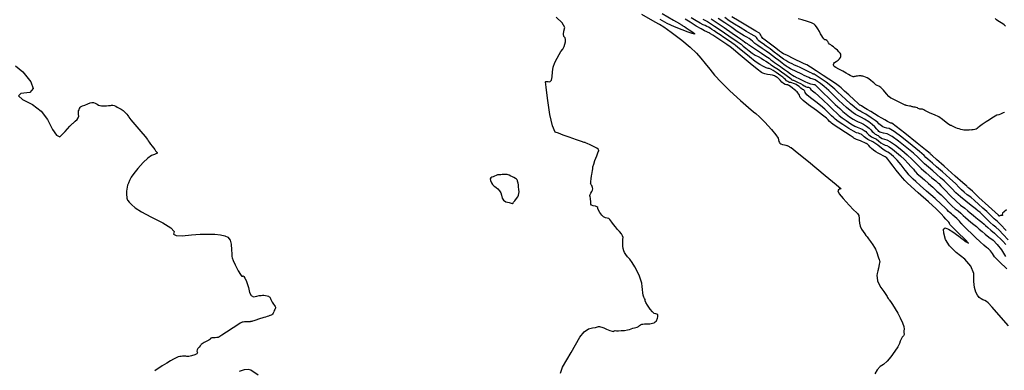
# Model space of a CAD drawing. Extents: x 364728 to 367928, y 1024455 to 1027455.
# Drawn here: x 366074 to 366825, y 1025532 to 1025800 of the extents above; entities that cross this region are included whole.
import ezdxf

# ---------------------------------------------------------------- set-up
doc = ezdxf.new("R2010")
doc.units = 0
doc.header["$LTSCALE"] = 25
doc.header["$MEASUREMENT"] = 0
doc.layers.add('INDEX', color=1, linetype='CONTINUOUS')
doc.layers.add('INTER', color=33, linetype='CONTINUOUS')

msp = doc.modelspace()

# ---------------------------------------------------------------- linework, layer by layer
at = {"layer": 'INDEX', "color": 1, "linetype": 'CONTINUOUS'}
for points, elevation in [([(366486.3, 1025530.3), (366487.94, 1025534.77), (366491.21, 1025540.34), (366494.5, 1025546.03), (366497.83, 1025551.83), (366501.19, 1025557.73), (366504.48, 1025561.85), (366507.7, 1025564.17), (366510.85, 1025564.71), (366513.17, 1025565.15), (366514.66, 1025565.49), (366515.32, 1025565.74), (366516.08, 1025565.79), (366516.93, 1025565.65), (366517.87, 1025565.33), (366519.37, 1025564.74), (366521.43, 1025563.9), (366524.04, 1025562.8), (366525.84, 1025562.19), (366526.84, 1025562.06), (366527.02, 1025562.43), (366527.46, 1025562.64), (366528.14, 1025562.69), (366529.07, 1025562.58), (366530.57, 1025562.59), (366532.64, 1025562.69), (366535.28, 1025562.91), (366537.45, 1025563.23), (366539.14, 1025563.66), (366540.36, 1025564.19), (366541.55, 1025564.59), (366542.72, 1025564.85), (366543.86, 1025564.98), (366544.89, 1025565.32), (366545.82, 1025565.87), (366546.64, 1025566.62), (366547.47, 1025567.18), (366548.31, 1025567.53), (366549.15, 1025567.68), (366550.49, 1025567.8), (366552.32, 1025567.9), (366554.63, 1025567.98), (366556.47, 1025568.27), (366557.82, 1025568.77), (366558.69, 1025569.5), (366559.28, 1025569.99), (366559.58, 1025570.27), (366559.6, 1025570.33), (366559.65, 1025570.45), (366559.74, 1025570.64), (366559.87, 1025570.9), (366560.05, 1025571.4), (366560.28, 1025572.15), (366560.57, 1025573.15), (366560.7, 1025573.95), (366560.68, 1025574.55), (366560.51, 1025574.95), (366559.99, 1025575.3), (366559.13, 1025575.61), (366557.91, 1025575.87), (366556.46, 1025577.03), (366554.76, 1025579.09), (366552.83, 1025582.04), (366551.57, 1025584.15), (366550.99, 1025585.41), (366551.08, 1025585.82), (366550.93, 1025586.43), (366550.53, 1025587.23), (366549.88, 1025588.23), (366549.41, 1025589.68), (366549.13, 1025591.59), (366549.04, 1025593.95), (366548.78, 1025596.35), (366548.35, 1025598.77), (366547.74, 1025601.22), (366546.64, 1025604.15), (366545.05, 1025607.55), (366542.97, 1025611.42), (366541.02, 1025614.61), (366539.19, 1025617.12), (366537.48, 1025618.95), (366536.14, 1025620.63), (366535.17, 1025622.18), (366534.57, 1025623.59), (366534.16, 1025625.22), (366533.93, 1025627.06), (366533.88, 1025629.11), (366533.88, 1025630.91), (366533.95, 1025632.45), (366534.07, 1025633.72), (366533.68, 1025635.11), (366532.79, 1025636.61), (366531.4, 1025638.21), (366529.95, 1025639.93), (366528.44, 1025641.75), (366526.88, 1025643.69), (366525.62, 1025645.29), (366524.67, 1025646.55), (366524.03, 1025647.47), (366523.16, 1025648.12), (366522.05, 1025648.5), (366520.7, 1025648.6), (366519.31, 1025649.37), (366517.87, 1025650.79), (366516.38, 1025652.87), (366515.37, 1025654.53), (366514.82, 1025655.77), (366514.75, 1025656.6), (366514.14, 1025657.22), (366512.98, 1025657.63), (366511.29, 1025657.85), (366510.16, 1025658.38), (366509.59, 1025659.22), (366509.59, 1025660.37), (366509.52, 1025661.53), (366509.37, 1025662.69), (366509.16, 1025663.84), (366508.98, 1025664.75), (366508.85, 1025665.41), (366508.76, 1025665.81), (366508.99, 1025666.51), (366509.54, 1025667.48), (366510.41, 1025668.74), (366510.92, 1025669.9), (366511.08, 1025670.95), (366510.9, 1025671.9), (366510.63, 1025672.72), (366510.3, 1025673.39), (366509.89, 1025673.94), (366509.59, 1025674.35), (366509.42, 1025674.65), (366509.37, 1025674.82), (366509.41, 1025675.49), (366509.54, 1025676.66), (366509.76, 1025678.32), (366509.9, 1025679.43), (366509.97, 1025679.98), (366509.96, 1025679.99), (366509.96, 1025680.02), (366509.97, 1025680.07), (366509.99, 1025680.13), (366510.08, 1025680.68), (366510.24, 1025681.72), (366510.48, 1025683.24), (366510.71, 1025684.73), (366510.93, 1025686.21), (366511.14, 1025687.66), (366511.72, 1025689.76), (366512.67, 1025692.52), (366513.99, 1025695.94), (366514.93, 1025698.27), (366515.49, 1025699.52), (366515.66, 1025699.68), (366515.73, 1025699.84), (366515.72, 1025700.01), (366515.62, 1025700.17), (366515.49, 1025700.4), (366515.34, 1025700.69), (366515.17, 1025701.04), (366514.06, 1025701.79), (366512, 1025702.93), (366509, 1025704.46), (366506.85, 1025705.5), (366505.54, 1025706.03), (366505.09, 1025706.06), (366504.74, 1025706.09), (366504.5, 1025706.12), (366504.36, 1025706.14), (366502.39, 1025706.83), (366498.57, 1025708.19), (366492.9, 1025710.21), (366488.33, 1025711.87), (366484.84, 1025713.17), (366482.45, 1025714.09), (366480.26, 1025718.87), (366478.28, 1025727.49), (366476.5, 1025739.96), (366475.4, 1025748.32), (366474.96, 1025752.55), (366475.18, 1025752.67), (366475.83, 1025752.7), (366476.89, 1025752.64), (366478.36, 1025752.5), (366479.41, 1025753.67), (366480.03, 1025756.17), (366480.23, 1025759.98), (366480.92, 1025763.62), (366482.11, 1025767.09), (366483.79, 1025770.39), (366485.35, 1025773.21), (366486.77, 1025775.55), (366488.07, 1025777.4), (366489.08, 1025779.27), (366489.81, 1025781.14), (366490.27, 1025783.02), (366490.29, 1025784.64), (366489.88, 1025786), (366489.03, 1025787.1), (366488.7, 1025788.78), (366488.89, 1025791.05), (366489.6, 1025793.91), (366487.7, 1025797.47), (366483.2, 1025801.73)], 2200), ([(366601.31, 1025800.44), (366605.78, 1025797.54), (366611.09, 1025793.93), (366617.25, 1025789.63), (366621.46, 1025786.69), (366623.72, 1025785.11), (366624.04, 1025784.9), (366624.64, 1025784.47), (366625.52, 1025783.85), (366626.67, 1025783.01), (366627.73, 1025782.26), (366628.69, 1025781.6), (366629.56, 1025781.03), (366630.15, 1025780.62), (366630.45, 1025780.4), (366630.47, 1025780.34), (366632, 1025779.32), (366635.04, 1025777.33), (366639.58, 1025774.37), (366643.07, 1025772.05), (366645.5, 1025770.36), (366646.88, 1025769.31), (366648.27, 1025768.24), (366649.69, 1025767.17), (366651.12, 1025766.08), (366652.58, 1025765.04), (366654.06, 1025764.03), (366655.57, 1025763.05), (366657.35, 1025761.83), (366659.41, 1025760.35), (366661.73, 1025758.62), (366663.44, 1025757.4), (366664.55, 1025756.68), (366665.05, 1025756.46), (366665.52, 1025756.25), (366665.98, 1025756.03), (366666.41, 1025755.82), (366667.67, 1025755.19), (366669.75, 1025754.13), (366672.67, 1025752.65), (366675.1, 1025751.59), (366677.06, 1025750.95), (366678.53, 1025750.72), (366679.6, 1025750.51), (366680.27, 1025750.31), (366680.54, 1025750.13), (366682.51, 1025748.25), (366686.18, 1025744.68), (366691.55, 1025739.42), (366695.93, 1025735.19), (366699.32, 1025731.98), (366701.72, 1025729.8), (366704.25, 1025727.74), (366706.9, 1025725.8), (366709.67, 1025723.99), (366711.8, 1025722.71), (366713.29, 1025721.96), (366714.15, 1025721.74), (366715.51, 1025721.1), (366717.38, 1025720.05), (366719.76, 1025718.59), (366721.68, 1025717.2), (366723.15, 1025715.89), (366724.17, 1025714.64), (366725.06, 1025713.67), (366725.82, 1025712.96), (366726.46, 1025712.53), (366727.02, 1025712.19), (366727.51, 1025711.95), (366727.92, 1025711.82), (366728.55, 1025711.44), (366729.39, 1025710.82), (366730.43, 1025709.95), (366731.77, 1025709.24), (366733.4, 1025708.68), (366735.32, 1025708.26), (366738.17, 1025706.72), (366741.96, 1025704.07), (366746.67, 1025700.31), (366750.9, 1025696.68), (366754.63, 1025693.19), (366757.88, 1025689.84), (366761.46, 1025686.42), (366765.37, 1025682.91), (366769.63, 1025679.33), (366772.56, 1025676.86), (366774.17, 1025675.49), (366774.45, 1025675.25), (366774.67, 1025675.05), (366774.84, 1025674.9), (366774.95, 1025674.8), (366776.49, 1025673.2), (366779.46, 1025670.1), (366783.85, 1025665.49), (366787.85, 1025661.6), (366791.45, 1025658.44), (366794.66, 1025656.01), (366797.12, 1025654.07), (366798.83, 1025652.64), (366799.8, 1025651.7), (366801.28, 1025650.44), (366803.28, 1025648.86), (366805.8, 1025646.95), (366807.85, 1025645.31), (366809.45, 1025643.95), (366810.57, 1025642.85), (366812.26, 1025641.33), (366814.5, 1025639.41), (366817.3, 1025637.07), (366819.77, 1025634.86), (366821.92, 1025632.8), (366823.74, 1025630.88), (366825.98, 1025628.4)], 2210), ([(366825.88, 1025794.87), (366824.84, 1025795.88), (366823.72, 1025796.77), (366822.53, 1025797.52), (366821.27, 1025798.14), (366820.05, 1025798.88), (366818.9, 1025799.74), (366817.8, 1025800.72)], 2220)]:
    msp.add_lwpolyline(points, dxfattribs=dict(at, elevation=elevation))
at = {"layer": 'INDEX', "color": 1, "linetype": 'CONTINUOUS', "elevation": 2200}
msp.add_lwpolyline([(366450.24, 1025660), (366450.23, 1025660.05), (366450.66, 1025660.61), (366451.52, 1025661.72), (366452.81, 1025663.36), (366453.77, 1025664.82), (366454.39, 1025666.11), (366454.68, 1025667.23), (366454.79, 1025668.62), (366454.72, 1025670.3), (366454.47, 1025672.26), (366454.24, 1025673.86), (366454.03, 1025675.09), (366453.84, 1025675.96), (366453.67, 1025676.69), (366453.5, 1025677.29), (366453.35, 1025677.74), (366452.86, 1025678.25), (366452.02, 1025678.8), (366450.84, 1025679.4), (366449.67, 1025680), (366448.51, 1025680.59), (366447.35, 1025681.18), (366446.44, 1025681.59), (366445.79, 1025681.82), (366445.39, 1025681.87), (366444.63, 1025681.86), (366443.51, 1025681.8), (366442.01, 1025681.68), (366440.78, 1025681.6), (366439.81, 1025681.57), (366439.1, 1025681.59), (366438.26, 1025681.42), (366437.26, 1025681.07), (366436.13, 1025680.53), (366435.07, 1025680.06), (366434.07, 1025679.63), (366433.14, 1025679.27), (366432.78, 1025678.44), (366433.01, 1025677.15), (366433.81, 1025675.4), (366434.63, 1025674.07), (366435.47, 1025673.16), (366436.31, 1025672.66), (366437.32, 1025671.87), (366438.49, 1025670.8), (366439.81, 1025669.43), (366440.82, 1025667.81), (366441.5, 1025665.92), (366441.85, 1025663.77), (366442.92, 1025662.14), (366444.69, 1025661.02), (366447.18, 1025660.43), (366448.87, 1025660.01), (366449.77, 1025659.77), (366449.89, 1025659.72), (366449.99, 1025659.71), (366450.24, 1025660)], close=True, dxfattribs=at)
at = {"layer": 'INTER', "color": 33, "linetype": 'CONTINUOUS'}
for points in [[(366563.86, 1025804.42), (366572.52, 1025799.44), (366577.04, 1025796.88), (366577.45, 1025796.73), (366577.86, 1025796.53), (366578.28, 1025796.28), (366578.71, 1025795.98), (366579.04, 1025795.74), (366579.28, 1025795.57), (366579.43, 1025795.45), (366579.76, 1025795.24), (366580.27, 1025794.93), (366580.96, 1025794.53), (366582.36, 1025793.62), (366584.48, 1025792.2), (366587.31, 1025790.29), (366588.64, 1025789.17), (366588.47, 1025788.86), (366586.79, 1025789.34), (366583.72, 1025790.42), (366579.25, 1025792.09), (366573.38, 1025794.37), (366567.77, 1025796.98), (366562.41, 1025799.94)], [(366548.06, 1025804.02), (366556.57, 1025799.24), (366561.19, 1025796.72), (366561.94, 1025796.45), (366565.12, 1025794.29), (366570.76, 1025790.22), (366578.83, 1025784.25), (366585.29, 1025778.97), (366590.15, 1025774.39), (366593.4, 1025770.51), (366596.75, 1025766.42), (366600.19, 1025762.12), (366603.73, 1025757.61), (366608.83, 1025752.11), (366615.48, 1025745.63), (366623.69, 1025738.17), (366629.74, 1025732.81), (366633.64, 1025729.53), (366635.39, 1025728.35), (366638.23, 1025725.73), (366642.17, 1025721.67), (366647.21, 1025716.18), (366650.63, 1025712.08), (366652.46, 1025709.38), (366652.67, 1025708.08), (366652.96, 1025707.03), (366653.32, 1025706.21), (366653.76, 1025705.64), (366654.54, 1025705.15), (366655.66, 1025704.72), (366657.14, 1025704.37), (366658.23, 1025704.11), (366658.96, 1025703.92), (366659.3, 1025703.82), (366659.73, 1025703.64), (366660.25, 1025703.38), (366660.85, 1025703.03), (366661.39, 1025702.73), (366661.86, 1025702.48), (366662.27, 1025702.28), (366666.8, 1025698.64), (366675.47, 1025691.59), (366688.25, 1025681.1), (366696.56, 1025674.15), (366700.37, 1025670.72), (366699.71, 1025670.82), (366699.06, 1025670.62), (366698.44, 1025670.12), (366697.84, 1025669.31), (366698.99, 1025667.11), (366701.9, 1025663.5), (366706.55, 1025658.48), (366709.93, 1025654.9), (366712.04, 1025652.74), (366712.89, 1025652.02), (366713.48, 1025651.3), (366713.83, 1025650.6), (366713.94, 1025649.9), (366714.07, 1025648.66), (366714.23, 1025646.87), (366714.42, 1025644.54), (366714.99, 1025642.31), (366715.92, 1025640.19), (366717.23, 1025638.19), (366718.38, 1025636.52), (366719.36, 1025635.2), (366720.19, 1025634.23), (366721.33, 1025632.71), (366722.79, 1025630.65), (366724.58, 1025628.04), (366725.86, 1025626.07), (366726.65, 1025624.74), (366726.94, 1025624.05), (366727.34, 1025622.99), (366727.84, 1025621.56), (366728.45, 1025619.76), (366728.95, 1025618.25), (366729.35, 1025617.01), (366729.63, 1025616.04), (366729.83, 1025615.39), (366729.92, 1025615.05), (366729.92, 1025615.03), (366729.93, 1025615), (366729.92, 1025614.97), (366729.92, 1025614.94), (366729.79, 1025614.38), (366729.55, 1025613.28), (366729.19, 1025611.64), (366728.91, 1025610.38), (366728.71, 1025609.5), (366728.6, 1025608.99), (366728.41, 1025608.27), (366728.15, 1025607.33), (366727.8, 1025606.16), (366727.7, 1025604.68), (366727.85, 1025602.88), (366728.25, 1025600.76), (366729.22, 1025598.34), (366730.76, 1025595.61), (366732.88, 1025592.58), (366734.44, 1025590.28), (366735.45, 1025588.7), (366735.89, 1025587.85), (366736.3, 1025587.15), (366736.68, 1025586.6), (366737.02, 1025586.19), (366737.97, 1025584.85), (366739.53, 1025582.57), (366741.7, 1025579.35), (366743.7, 1025575.97), (366745.53, 1025572.43), (366747.21, 1025568.71), (366748.22, 1025565.85), (366748.58, 1025563.83), (366748.27, 1025562.66), (366748.17, 1025561.71), (366748.26, 1025560.99), (366748.55, 1025560.49), (366748.45, 1025559.78), (366747.95, 1025558.84), (366747.06, 1025557.67), (366746.27, 1025556.31), (366745.57, 1025554.74), (366744.98, 1025552.98), (366743.59, 1025550.38), (366741.39, 1025546.94), (366738.38, 1025542.68), (366735.5, 1025539.31), (366732.76, 1025536.84), (366730.15, 1025535.27), (366727.9, 1025532.9), (366726.02, 1025529.73)], [(366827.96, 1025566.46), (366820.81, 1025574.84), (366815.65, 1025580.69), (366812.48, 1025584.02), (366811.3, 1025584.84), (366810.01, 1025585.59), (366808.61, 1025586.28), (366807.1, 1025586.9), (366805.67, 1025588.07), (366804.32, 1025589.8), (366803.05, 1025592.08), (366802.19, 1025595.57), (366801.75, 1025600.25), (366801.72, 1025606.15), (366799.42, 1025611.77), (366794.87, 1025617.12), (366788.06, 1025622.21), (366783.09, 1025627.24), (366779.95, 1025632.22), (366778.65, 1025637.15), (366778.59, 1025640.1), (366779.77, 1025641.09), (366782.2, 1025640.1), (366785.69, 1025637.99), (366790.24, 1025634.77), (366795.86, 1025630.42), (366797.55, 1025629.48), (366795.31, 1025631.94), (366789.15, 1025637.8), (366785.1, 1025641.78), (366783.16, 1025643.88), (366783.33, 1025644.09), (366783.14, 1025644.56), (366782.59, 1025645.29), (366781.68, 1025646.26), (366780.4, 1025647.67), (366778.75, 1025649.49), (366776.72, 1025651.75), (366772.79, 1025655.55), (366766.96, 1025660.91), (366759.22, 1025667.81), (366753.85, 1025672.61), (366750.83, 1025675.29), (366750.18, 1025675.87), (366748.95, 1025677.2), (366747.15, 1025679.3), (366744.78, 1025682.15), (366742.41, 1025685.11), (366740.02, 1025688.17), (366737.63, 1025691.34), (366735.97, 1025693.51), (366735.02, 1025694.68), (366734.8, 1025694.84), (366733.98, 1025695.26), (366732.58, 1025695.95), (366730.58, 1025696.9), (366728.67, 1025697.94), (366726.87, 1025699.07), (366725.16, 1025700.29), (366723.68, 1025701.49), (366722.45, 1025702.68), (366721.46, 1025703.84), (366720.76, 1025704.63), (366720.35, 1025705.04), (366720.23, 1025705.08), (366720.07, 1025705.16), (366719.87, 1025705.28), (366719.63, 1025705.45), (366719.01, 1025705.75), (366718.02, 1025706.19), (366716.65, 1025706.78), (366715.23, 1025707.35), (366713.76, 1025707.93), (366712.23, 1025708.5), (366711.01, 1025709.04), (366710.09, 1025709.54), (366709.49, 1025710), (366707.38, 1025711.42), (366703.78, 1025713.8), (366698.68, 1025717.12), (366695.1, 1025719.51), (366693.02, 1025720.97), (366692.45, 1025721.48), (366691.62, 1025722.27), (366690.52, 1025723.33), (366689.16, 1025724.66), (366686.22, 1025727.05), (366681.68, 1025730.5), (366675.56, 1025735.01), (366671.41, 1025738.3), (366669.23, 1025740.38), (366669.02, 1025741.25), (366668.65, 1025742.15), (366668.12, 1025743.08), (366667.43, 1025744.04), (366666.77, 1025744.82), (366666.15, 1025745.42), (366665.58, 1025745.85), (366664.65, 1025746.55), (366663.37, 1025747.52), (366661.75, 1025748.76), (366660.65, 1025749.59), (366660.09, 1025750.01), (366660.06, 1025750.02), (366659.65, 1025750.11), (366658.85, 1025750.27), (366657.67, 1025750.51), (366656.44, 1025751.14), (366655.17, 1025752.16), (366653.85, 1025753.58), (366652.81, 1025754.65), (366652.04, 1025755.36), (366651.56, 1025755.72), (366650.97, 1025756.13), (366650.28, 1025756.59), (366649.49, 1025757.1), (366648.2, 1025757.53), (366646.42, 1025757.88), (366644.16, 1025758.13), (366642.28, 1025758.5), (366640.78, 1025758.97), (366639.68, 1025759.54), (366636.42, 1025762.05), (366630.99, 1025766.49), (366623.39, 1025772.86), (366618.22, 1025777.2), (366615.46, 1025779.49), (366615.11, 1025779.75), (366613.36, 1025780.91), (366610.19, 1025782.99), (366605.6, 1025785.99), (366602.45, 1025788.04), (366600.74, 1025789.15), (366600.47, 1025789.32), (366600.21, 1025789.48), (366599.97, 1025789.65), (366599.74, 1025789.83), (366599.04, 1025790.17), (366597.87, 1025790.69), (366596.23, 1025791.38), (366593.57, 1025792.81), (366589.9, 1025794.98), (366585.22, 1025797.89), (366581.52, 1025800.32)], [(366826.82, 1025609.9), (366821.11, 1025615.1), (366817.49, 1025618.95), (366815.95, 1025621.44), (366814.41, 1025623.47), (366812.88, 1025625.05), (366811.34, 1025626.16), (366809.17, 1025627.97), (366806.38, 1025630.48), (366802.96, 1025633.68), (366799.78, 1025636.68), (366796.84, 1025639.46), (366794.14, 1025642.03), (366792.37, 1025643.79), (366791.54, 1025644.74), (366791.65, 1025644.87), (366791.54, 1025645.13), (366791.23, 1025645.53), (366790.72, 1025646.07), (366789.85, 1025646.92), (366788.64, 1025648.1), (366787.09, 1025649.6), (366785.72, 1025650.86), (366784.54, 1025651.86), (366783.54, 1025652.61), (366782.43, 1025653.59), (366781.19, 1025654.79), (366779.83, 1025656.22), (366776.79, 1025659.08), (366772.06, 1025663.37), (366765.65, 1025669.09), (366760.75, 1025673.45), (366757.36, 1025676.46), (366755.48, 1025678.12), (366753.74, 1025679.8), (366752.15, 1025681.51), (366750.7, 1025683.26), (366749.22, 1025685.1), (366747.71, 1025687.05), (366746.16, 1025689.1), (366744.66, 1025690.95), (366743.21, 1025692.6), (366741.8, 1025694.06), (366740.35, 1025695.44), (366738.84, 1025696.75), (366737.29, 1025697.99), (366736.04, 1025698.86), (366735.1, 1025699.37), (366734.47, 1025699.5), (366733.14, 1025700.34), (366731.12, 1025701.88), (366728.4, 1025704.12), (366726.23, 1025705.74), (366724.6, 1025706.72), (366723.52, 1025707.08), (366722.25, 1025707.7), (366720.79, 1025708.57), (366719.13, 1025709.7), (366717.94, 1025710.55), (366717.23, 1025711.13), (366716.98, 1025711.43), (366716.62, 1025711.75), (366716.16, 1025712.09), (366715.58, 1025712.44), (366714.72, 1025712.8), (366713.59, 1025713.17), (366712.19, 1025713.54), (366709.73, 1025714.78), (366706.22, 1025716.88), (366701.66, 1025719.86), (366698.23, 1025722.2), (366695.92, 1025723.91), (366694.74, 1025724.98), (366693.01, 1025726.62), (366690.74, 1025728.82), (366687.91, 1025731.59), (366684.7, 1025734.41), (366681.09, 1025737.29), (366677.1, 1025740.23), (366674.36, 1025742.53), (366672.87, 1025744.18), (366672.63, 1025745.19), (366672.35, 1025745.87), (366672.03, 1025746.23), (366671.67, 1025746.27), (366670.92, 1025746.7), (366669.79, 1025747.53), (366668.29, 1025748.77), (366667.09, 1025749.69), (366666.19, 1025750.3), (366665.59, 1025750.6), (366664.85, 1025750.91), (366663.97, 1025751.23), (366662.93, 1025751.57), (366662, 1025751.84), (366661.16, 1025752.05), (366660.43, 1025752.2), (366659.66, 1025752.59), (366658.87, 1025753.23), (366658.04, 1025754.11), (366657.03, 1025755.05), (366655.84, 1025756.03), (366654.46, 1025757.05), (366652.78, 1025758.22), (366650.81, 1025759.54), (366648.54, 1025761.01), (366646.76, 1025762.01), (366645.49, 1025762.56), (366644.71, 1025762.65), (366643.26, 1025763.19), (366641.15, 1025764.19), (366638.35, 1025765.65), (366634.79, 1025768.05), (366630.44, 1025771.4), (366625.32, 1025775.7), (366621.67, 1025778.74), (366619.49, 1025780.51), (366618.78, 1025781.03), (366617.14, 1025782.14), (366614.57, 1025783.86), (366611.05, 1025786.18), (366608.05, 1025788.18), (366605.56, 1025789.88), (366603.57, 1025791.27), (366601.86, 1025792.43), (366600.42, 1025793.36), (366599.26, 1025794.07), (366597.98, 1025794.75), (366596.61, 1025795.4), (366595.14, 1025796.02), (366592.91, 1025797.21), (366589.92, 1025798.97), (366586.17, 1025801.3)], [(366594.97, 1025800.28), (366596.5, 1025799.49), (366598.47, 1025798.36), (366600.87, 1025796.9), (366603.82, 1025794.98), (366607.33, 1025792.6), (366611.4, 1025789.75), (366614.75, 1025787.43), (366617.39, 1025785.64), (366619.3, 1025784.38), (366621.06, 1025783.19), (366622.65, 1025782.07), (366624.08, 1025781.04), (366625.82, 1025779.69), (366627.86, 1025778.03), (366630.2, 1025776.06), (366632.55, 1025774.34), (366634.89, 1025772.87), (366637.23, 1025771.65), (366639.36, 1025770.46), (366641.28, 1025769.31), (366643, 1025768.2), (366644.29, 1025767.34), (366645.16, 1025766.74), (366645.61, 1025766.4), (366646.06, 1025766.05), (366646.52, 1025765.7), (366646.98, 1025765.35), (366648.14, 1025764.57), (366649.99, 1025763.36), (366652.54, 1025761.72), (366654.99, 1025760.06), (366657.36, 1025758.39), (366659.63, 1025756.69), (366661.26, 1025755.45), (366662.24, 1025754.65), (366662.57, 1025754.3), (366662.88, 1025754.04), (366663.18, 1025753.89), (366663.48, 1025753.83), (366663.81, 1025753.74), (366664.18, 1025753.64), (366664.59, 1025753.5), (366665.61, 1025753.04), (366667.23, 1025752.25), (366669.46, 1025751.12), (366671.15, 1025750.21), (366672.29, 1025749.5), (366672.9, 1025749.01), (366673.63, 1025748.64), (366674.49, 1025748.42), (366675.47, 1025748.32), (366676.17, 1025748.1), (366676.57, 1025747.76), (366676.68, 1025747.29), (366677.37, 1025746.52), (366678.65, 1025745.45), (366680.51, 1025744.08), (366683.18, 1025741.77), (366686.66, 1025738.51), (366690.95, 1025734.31), (366694.41, 1025730.97), (366697.03, 1025728.48), (366698.82, 1025726.85), (366701.24, 1025724.97), (366704.28, 1025722.83), (366707.94, 1025720.44), (366710.76, 1025718.75), (366712.74, 1025717.75), (366713.87, 1025717.45), (366715.12, 1025716.95), (366716.48, 1025716.25), (366717.96, 1025715.34), (366719.15, 1025714.48), (366720.07, 1025713.66), (366720.7, 1025712.88), (366721.5, 1025712.11), (366722.47, 1025711.33), (366723.62, 1025710.55), (366724.64, 1025709.94), (366725.52, 1025709.52), (366726.26, 1025709.27), (366727.39, 1025708.59), (366728.89, 1025707.47), (366730.78, 1025705.92), (366732.46, 1025704.79), (366733.93, 1025704.09), (366735.21, 1025703.81), (366737.11, 1025702.79), (366739.62, 1025701.03), (366742.76, 1025698.53), (366745.79, 1025695.88), (366748.73, 1025693.09), (366751.57, 1025690.17), (366753.65, 1025687.96), (366754.97, 1025686.49), (366755.53, 1025685.75), (366756.08, 1025685.04), (366756.62, 1025684.37), (366757.15, 1025683.73), (366758.53, 1025682.4), (366760.78, 1025680.37), (366763.88, 1025677.64), (366767.04, 1025674.84), (366770.24, 1025671.99), (366773.5, 1025669.08), (366776.64, 1025666.14), (366779.64, 1025663.16), (366782.52, 1025660.14), (366785.14, 1025657.6), (366787.5, 1025655.53), (366789.6, 1025653.93), (366791.6, 1025652.29), (366793.5, 1025650.6), (366795.31, 1025648.85), (366797.25, 1025647.14), (366799.32, 1025645.44), (366801.53, 1025643.76), (366803.7, 1025642), (366805.81, 1025640.15), (366807.88, 1025638.21), (366810.31, 1025636.16), (366813.11, 1025633.98), (366816.28, 1025631.69), (366819.45, 1025628.45), (366822.62, 1025624.26), (366825.79, 1025619.12)], [(366827.94, 1025631.88), (366824.08, 1025635.95), (366820.88, 1025639.19), (366818.34, 1025641.6), (366816.47, 1025643.16), (366814.2, 1025645.2), (366811.55, 1025647.7), (366808.5, 1025650.67), (366806.35, 1025652.74), (366805.11, 1025653.91), (366804.77, 1025654.17), (366804.49, 1025654.38), (366804.29, 1025654.55), (366804.16, 1025654.68), (366802.64, 1025655.85), (366799.72, 1025658.08), (366795.41, 1025661.36), (366791.5, 1025664.62), (366788, 1025667.88), (366784.9, 1025671.13), (366781.92, 1025674.11), (366779.04, 1025676.83), (366776.29, 1025679.28), (366773.36, 1025681.83), (366770.27, 1025684.48), (366767, 1025687.24), (366764.06, 1025689.86), (366761.45, 1025692.34), (366759.16, 1025694.7), (366755.54, 1025697.95), (366750.59, 1025702.08), (366744.29, 1025707.11), (366739.24, 1025710.65), (366735.43, 1025712.7), (366732.86, 1025713.26), (366731.08, 1025713.69), (366730.09, 1025713.99), (366729.88, 1025714.16), (366729.71, 1025714.29), (366729.59, 1025714.36), (366729.5, 1025714.39), (366729.4, 1025714.44), (366729.29, 1025714.51), (366729.16, 1025714.59), (366728.61, 1025715.22), (366727.64, 1025716.4), (366726.23, 1025718.11), (366724.21, 1025719.93), (366721.55, 1025721.84), (366718.28, 1025723.86), (366715.9, 1025725.25), (366714.42, 1025726.02), (366713.84, 1025726.18), (366712.83, 1025726.68), (366711.39, 1025727.55), (366709.52, 1025728.78), (366707.26, 1025730.5), (366704.62, 1025732.74), (366701.61, 1025735.48), (366698.32, 1025738.56), (366694.76, 1025741.97), (366690.93, 1025745.73), (366687.59, 1025748.77), (366684.73, 1025751.11), (366682.37, 1025752.75), (366680.5, 1025753.88), (366679.13, 1025754.52), (366678.26, 1025754.65), (366677.11, 1025755.03), (366675.67, 1025755.66), (366673.95, 1025756.53), (366672.23, 1025757.39), (366670.53, 1025758.23), (366668.84, 1025759.06), (366667.06, 1025759.9), (366665.19, 1025760.74), (366663.23, 1025761.6), (366661.68, 1025762.35), (366660.54, 1025763), (366659.81, 1025763.54), (366659.17, 1025764), (366658.61, 1025764.39), (366658.13, 1025764.69), (366657.02, 1025765.5), (366655.26, 1025766.82), (366652.85, 1025768.64), (366650.48, 1025770.44), (366648.15, 1025772.22), (366645.84, 1025773.98), (366643.21, 1025775.87), (366640.25, 1025777.89), (366636.96, 1025780.03), (366634.72, 1025781.59), (366633.52, 1025782.57), (366633.35, 1025782.97), (366632.74, 1025783.57), (366631.68, 1025784.37), (366630.17, 1025785.37), (366628.44, 1025786.45), (366626.49, 1025787.63), (366624.32, 1025788.89), (366621.15, 1025790.94), (366616.97, 1025793.78), (366611.79, 1025797.41), (366606.72, 1025800.81)], [(366826.23, 1025639.1), (366821.98, 1025643.53), (366819.38, 1025646.13), (366818.44, 1025646.92), (366817.2, 1025648.04), (366815.66, 1025649.5), (366813.82, 1025651.29), (366811.48, 1025653.51), (366808.62, 1025656.17), (366805.26, 1025659.26), (366802.13, 1025661.99), (366799.24, 1025664.36), (366796.6, 1025666.37), (366794.26, 1025668.31), (366792.25, 1025670.17), (366790.55, 1025671.95), (366787.54, 1025674.8), (366783.23, 1025678.72), (366777.62, 1025683.71), (366773.25, 1025687.57), (366770.12, 1025690.3), (366768.23, 1025691.89), (366766.53, 1025693.41), (366765.02, 1025694.84), (366763.7, 1025696.21), (366760.19, 1025699.21), (366754.5, 1025703.86), (366746.62, 1025710.16), (366740.78, 1025714.48), (366736.96, 1025716.84), (366735.18, 1025717.22), (366733.62, 1025717.69), (366732.27, 1025718.24), (366731.13, 1025718.88), (366730.1, 1025719.63), (366729.18, 1025720.52), (366728.35, 1025721.52), (366726.41, 1025723.05), (366723.35, 1025725.1), (366719.18, 1025727.66), (366716.29, 1025729.4), (366714.7, 1025730.31), (366714.4, 1025730.39), (366713.87, 1025730.65), (366713.11, 1025731.11), (366712.13, 1025731.75), (366710.27, 1025733.27), (366707.53, 1025735.68), (366703.9, 1025738.98), (366700.72, 1025741.93), (366697.98, 1025744.52), (366695.68, 1025746.77), (366692.67, 1025749.3), (366688.93, 1025752.1), (366684.46, 1025755.19), (366681.4, 1025757.26), (366679.73, 1025758.31), (366679.46, 1025758.35), (366679.11, 1025758.47), (366678.67, 1025758.66), (366678.14, 1025758.93), (366676.8, 1025759.59), (366674.65, 1025760.65), (366671.7, 1025762.09), (366669.07, 1025763.34), (366666.77, 1025764.4), (366664.79, 1025765.26), (366662.97, 1025766.08), (366661.32, 1025766.87), (366659.82, 1025767.62), (366658.19, 1025768.59), (366656.43, 1025769.79), (366654.54, 1025771.22), (366652.2, 1025773), (366649.41, 1025775.13), (366646.18, 1025777.61), (366643.34, 1025779.7), (366640.91, 1025781.4), (366638.89, 1025782.72), (366637.43, 1025783.85), (366636.56, 1025784.79), (366636.26, 1025785.54), (366635.75, 1025786.23), (366635.05, 1025786.88), (366634.14, 1025787.48), (366631.91, 1025788.83), (366628.35, 1025790.93), (366623.47, 1025793.77), (366619.07, 1025796.47), (366615.15, 1025799.02), (366611.72, 1025801.42)], [(366826.63, 1025654.9), (366824.71, 1025653.34), (366823.55, 1025652.16), (366823.17, 1025651.35), (366823.56, 1025650.91), (366823.49, 1025650.61), (366822.96, 1025650.46), (366821.97, 1025650.44), (366821.35, 1025650.35), (366821.1, 1025650.18), (366821.23, 1025649.94), (366821.21, 1025649.88), (366821.04, 1025650.01), (366820.74, 1025650.33), (366820.53, 1025650.55), (366820.42, 1025650.66), (366820.41, 1025650.68), (366820.38, 1025650.7), (366820.35, 1025650.72), (366820.32, 1025650.76), (366817.85, 1025653.03), (366812.93, 1025657.55), (366805.57, 1025664.31), (366800.5, 1025668.93), (366797.74, 1025671.43), (366797.27, 1025671.78), (366796.85, 1025672.13), (366796.49, 1025672.46), (366796.19, 1025672.77), (366793.17, 1025675.49), (366787.42, 1025680.62), (366778.96, 1025688.15), (366773.15, 1025693.31), (366769.98, 1025696.11), (366769.47, 1025696.54), (366769, 1025696.95), (366768.59, 1025697.34), (366768.23, 1025697.72), (366764.84, 1025700.48), (366758.41, 1025705.64), (366748.96, 1025713.2), (366742.47, 1025718.28), (366738.97, 1025720.87), (366738.45, 1025720.98), (366737.41, 1025721.44), (366735.85, 1025722.26), (366733.77, 1025723.42), (366731.4, 1025724.76), (366728.75, 1025726.3), (366725.81, 1025728.03), (366722.98, 1025729.71), (366720.25, 1025731.36), (366717.62, 1025732.97), (366715.87, 1025734.05), (366714.97, 1025734.59), (366714.95, 1025734.6), (366714.9, 1025734.62), (366714.84, 1025734.66), (366714.75, 1025734.72), (366713.28, 1025736.04), (366710.43, 1025738.63), (366706.19, 1025742.48), (366703.11, 1025745.3), (366701.2, 1025747.07), (366700.44, 1025747.82), (366699.09, 1025748.89), (366697.14, 1025750.31), (366694.61, 1025752.06), (366691.13, 1025754.41), (366686.72, 1025757.34), (366681.38, 1025760.87), (366677.18, 1025763.53), (366674.14, 1025765.32), (366672.24, 1025766.25), (366670.72, 1025766.98), (366669.57, 1025767.51), (366668.79, 1025767.85), (366666.85, 1025768.79), (366663.74, 1025770.32), (366659.48, 1025772.45), (366656.59, 1025773.9), (366655.09, 1025774.67), (366654.97, 1025774.76), (366653.5, 1025775.89), (366650.68, 1025778.04), (366646.52, 1025781.23), (366643.48, 1025783.52), (366641.58, 1025784.92), (366640.81, 1025785.42), (366640.15, 1025786.12), (366639.6, 1025787.01), (366639.16, 1025788.11), (366638.76, 1025788.9), (366638.41, 1025789.4), (366638.12, 1025789.59), (366635.38, 1025791.2), (366630.22, 1025794.22), (366622.62, 1025798.65), (366616.99, 1025801.99)], [(366824.98, 1025729.06), (366824.05, 1025728.91), (366823.11, 1025728.37), (366822, 1025727.87), (366820.72, 1025727.39), (366819.28, 1025726.94), (366817.92, 1025726.34), (366816.63, 1025725.61), (366815.43, 1025724.73), (366813.6, 1025723.48), (366811.15, 1025721.85), (366808.08, 1025719.86), (366805.88, 1025718.35), (366804.58, 1025717.33), (366804.15, 1025716.8), (366803.46, 1025716.38), (366802.48, 1025716.08), (366801.24, 1025715.88), (366800.18, 1025715.76), (366799.29, 1025715.7), (366798.58, 1025715.71), (366797.78, 1025715.7), (366796.91, 1025715.65), (366795.96, 1025715.56), (366794.98, 1025715.58), (366793.98, 1025715.69), (366792.97, 1025715.89), (366791.83, 1025716.15), (366790.56, 1025716.47), (366789.17, 1025716.84), (366787.94, 1025717.28), (366786.86, 1025717.78), (366785.93, 1025718.35), (366785.24, 1025718.75), (366784.8, 1025718.98), (366784.61, 1025719.05), (366784.37, 1025719.11), (366784.09, 1025719.16), (366783.78, 1025719.19), (366782.63, 1025719.96), (366780.64, 1025721.46), (366777.82, 1025723.7), (366774.82, 1025725.64), (366771.64, 1025727.29), (366768.28, 1025728.65), (366765.82, 1025729.71), (366764.26, 1025730.49), (366763.6, 1025730.98), (366762.99, 1025731.31), (366762.45, 1025731.47), (366761.96, 1025731.47), (366761.47, 1025731.52), (366760.98, 1025731.59), (366760.49, 1025731.71), (366759.92, 1025731.9), (366759.28, 1025732.17), (366758.55, 1025732.5), (366757.76, 1025732.77), (366756.89, 1025732.99), (366755.94, 1025733.16), (366755.18, 1025733.32), (366754.59, 1025733.47), (366754.17, 1025733.61), (366753.48, 1025733.78), (366752.5, 1025733.97), (366751.25, 1025734.18), (366750.38, 1025734.35), (366749.89, 1025734.48), (366749.77, 1025734.57), (366749.64, 1025734.62), (366749.49, 1025734.63), (366749.33, 1025734.6), (366748.2, 1025735.1), (366746.11, 1025736.13), (366743.05, 1025737.68), (366740.73, 1025738.84), (366739.14, 1025739.6), (366738.28, 1025739.97), (366736.92, 1025741.16), (366735.07, 1025743.17), (366732.71, 1025746.01), (366730.73, 1025748.03), (366729.13, 1025749.23), (366727.9, 1025749.61), (366726.86, 1025750.14), (366726.03, 1025750.79), (366725.39, 1025751.58), (366724.43, 1025752.49), (366723.17, 1025753.51), (366721.58, 1025754.64), (366720.17, 1025755.51), (366718.92, 1025756.1), (366717.84, 1025756.43), (366716.93, 1025756.69), (366716.17, 1025756.88), (366715.59, 1025757), (366714.83, 1025757.04), (366713.91, 1025757), (366712.83, 1025756.87), (366711.91, 1025756.73), (366711.16, 1025756.58), (366710.58, 1025756.42), (366710.02, 1025756.34), (366709.49, 1025756.35), (366708.97, 1025756.45), (366708.22, 1025756.77), (366707.23, 1025757.31), (366706.01, 1025758.09), (366704.16, 1025759.16), (366701.7, 1025760.52), (366698.62, 1025762.19), (366696.45, 1025763.43), (366695.19, 1025764.23), (366694.85, 1025764.62), (366694.68, 1025765.1), (366694.67, 1025765.69), (366694.84, 1025766.37), (366695.46, 1025767.16), (366696.54, 1025768.04), (366698.08, 1025769.02), (366699.21, 1025769.98), (366699.93, 1025770.93), (366700.25, 1025771.86), (366700.3, 1025772.72), (366700.09, 1025773.52), (366699.61, 1025774.26), (366698.76, 1025775.24), (366697.54, 1025776.46), (366695.96, 1025777.92), (366694.59, 1025779.08), (366693.43, 1025779.95), (366692.48, 1025780.53), (366691.63, 1025781.25), (366690.88, 1025782.13), (366690.24, 1025783.16), (366689.55, 1025783.91), (366688.83, 1025784.37), (366688.06, 1025784.55), (366687.28, 1025785.13), (366686.48, 1025786.12), (366685.66, 1025787.51), (366684.77, 1025789.08), (366683.81, 1025790.83), (366682.78, 1025792.76), (366681.76, 1025794.35), (366680.74, 1025795.6), (366679.73, 1025796.52), (366677.7, 1025797.49), (366674.66, 1025798.52), (366670.61, 1025799.61), (366667.58, 1025800.59)], [(366070.7, 1025764.72), (366076.27, 1025759.99), (366082.39, 1025752.5), (366084.2, 1025747.26), (366081.71, 1025744.27), (366074.92, 1025743.53), (366073.01, 1025741.77), (366075.97, 1025738.99), (366083.79, 1025735.2), (366090.22, 1025730.13), (366095.23, 1025723.79), (366098.84, 1025716.18), (366101.95, 1025711.79), (366104.57, 1025710.61), (366106.69, 1025712.64), (366108.66, 1025714.65), (366110.5, 1025716.63), (366112.19, 1025718.59), (366113.45, 1025719.96), (366114.26, 1025720.72), (366114.63, 1025720.9), (366115.32, 1025721.45), (366116.34, 1025722.38), (366117.68, 1025723.69), (366118.55, 1025724.98), (366118.94, 1025726.26), (366118.85, 1025727.51), (366118.8, 1025728.49), (366118.77, 1025729.18), (366118.76, 1025729.59), (366118.9, 1025730.21), (366119.17, 1025731.03), (366119.59, 1025732.07), (366120, 1025732.83), (366120.41, 1025733.32), (366120.82, 1025733.54), (366121.89, 1025734.01), (366123.6, 1025734.73), (366125.97, 1025735.7), (366127.73, 1025736.36), (366128.89, 1025736.73), (366129.44, 1025736.79), (366130.32, 1025736.57), (366131.5, 1025736.06), (366133, 1025735.28), (366134.15, 1025734.72), (366134.95, 1025734.38), (366135.4, 1025734.26), (366136.4, 1025734.19), (366137.93, 1025734.16), (366140.02, 1025734.18), (366141.73, 1025734.28), (366143.07, 1025734.45), (366144.03, 1025734.7), (366145.04, 1025734.67), (366146.08, 1025734.38), (366147.16, 1025733.81), (366148.39, 1025733.14), (366149.77, 1025732.38), (366151.3, 1025731.52), (366152.78, 1025730.48), (366154.2, 1025729.24), (366155.57, 1025727.81), (366156.5, 1025726.71), (366157, 1025725.92), (366157.07, 1025725.46), (366158.67, 1025723.43), (366161.8, 1025719.81), (366166.45, 1025714.62), (366169.7, 1025710.85), (366171.53, 1025708.48), (366171.95, 1025707.53), (366172.66, 1025706.37), (366173.66, 1025705.01), (366174.96, 1025703.45), (366176.04, 1025702.07), (366176.92, 1025700.89), (366177.58, 1025699.91), (366178.08, 1025699.2), (366178.41, 1025698.76), (366178.57, 1025698.6), (366178.72, 1025698.44), (366178.85, 1025698.28), (366178.96, 1025698.12), (366178.27, 1025697.72), (366176.78, 1025697.09), (366174.49, 1025696.21), (366171.61, 1025694.14), (366168.14, 1025690.86), (366164.07, 1025686.39), (366160.98, 1025682.64), (366158.86, 1025679.61), (366157.72, 1025677.31), (366156.85, 1025675.27), (366156.24, 1025673.51), (366155.89, 1025672.03), (366155.64, 1025670.51), (366155.5, 1025668.97), (366155.45, 1025667.39), (366155.48, 1025665.99), (366155.57, 1025664.77), (366155.73, 1025663.72), (366155.92, 1025662.88), (366156.13, 1025662.25), (366156.36, 1025661.83), (366157.42, 1025660.72), (366159.29, 1025658.93), (366161.98, 1025656.45), (366166.85, 1025653.28), (366173.91, 1025649.42), (366183.14, 1025644.88), (366189.12, 1025641.17), (366191.85, 1025638.29), (366191.33, 1025636.26), (366193.36, 1025635.15), (366197.95, 1025634.97), (366205.09, 1025635.71), (366211.59, 1025636.18), (366217.46, 1025636.37), (366222.68, 1025636.29), (366226.97, 1025635.85), (366230.3, 1025635.05), (366232.7, 1025633.89), (366234.36, 1025631.71), (366235.28, 1025628.51), (366235.47, 1025624.28), (366235.65, 1025621.15), (366235.81, 1025619.11), (366235.97, 1025618.18), (366236.82, 1025616.07), (366238.39, 1025612.81), (366240.67, 1025608.39), (366242.29, 1025605.48), (366243.27, 1025604.07), (366243.59, 1025604.18), (366243.87, 1025604.27), (366244.1, 1025604.34), (366244.29, 1025604.41), (366244.76, 1025603.86), (366245.52, 1025602.71), (366246.56, 1025600.96), (366247.52, 1025598.56), (366248.4, 1025595.51), (366249.2, 1025591.81), (366250.51, 1025589.5), (366252.34, 1025588.57), (366254.67, 1025589.03), (366256.56, 1025589.38), (366258.01, 1025589.61), (366259, 1025589.74), (366260.1, 1025589.71), (366261.3, 1025589.54), (366262.59, 1025589.21), (366263.58, 1025588.88), (366264.26, 1025588.54), (366264.63, 1025588.18), (366264.95, 1025587.71), (366265.23, 1025587.11), (366265.45, 1025586.4), (366265.91, 1025585.46), (366266.59, 1025584.31), (366267.51, 1025582.95), (366268.21, 1025581.86), (366268.71, 1025581.05), (366269, 1025580.53), (366269.06, 1025579.97), (366268.9, 1025579.38), (366268.51, 1025578.75), (366268.11, 1025577.99), (366267.7, 1025577.08), (366267.28, 1025576.04), (366266.79, 1025575.27), (366266.23, 1025574.76), (366265.62, 1025574.51), (366265.09, 1025574.31), (366264.65, 1025574.16), (366264.29, 1025574.05), (366263.62, 1025573.82), (366262.62, 1025573.48), (366261.31, 1025573.03), (366260.21, 1025572.66), (366259.33, 1025572.38), (366258.66, 1025572.2), (366257.54, 1025571.85), (366255.98, 1025571.34), (366253.97, 1025570.67), (366252.46, 1025570.18), (366251.44, 1025569.86), (366250.93, 1025569.72), (366250.51, 1025569.62), (366250.2, 1025569.57), (366249.98, 1025569.55), (366249.81, 1025569.53), (366249.68, 1025569.52), (366249.59, 1025569.51), (366249.03, 1025569.49), (366248, 1025569.47), (366246.5, 1025569.45), (366245.28, 1025569.37), (366244.35, 1025569.24), (366243.71, 1025569.06), (366243.13, 1025568.87), (366242.63, 1025568.66), (366242.19, 1025568.45), (366240.22, 1025567.18), (366236.69, 1025564.86), (366231.62, 1025561.48), (366228.02, 1025559.14), (366225.88, 1025557.83), (366225.21, 1025557.56), (366224.26, 1025557.37), (366223.03, 1025557.25), (366221.51, 1025557.2), (366220.47, 1025557.13), (366219.88, 1025557.04), (366219.76, 1025556.92), (366219.65, 1025556.81), (366219.56, 1025556.71), (366219.47, 1025556.61), (366219.38, 1025556.49), (366219.26, 1025556.35), (366219.13, 1025556.18), (366219.02, 1025556.03), (366218.93, 1025555.91), (366218.87, 1025555.81), (366218.12, 1025555.4), (366216.69, 1025554.66), (366214.57, 1025553.6), (366213.1, 1025552.75), (366212.28, 1025552.11), (366212.1, 1025551.67), (366211.61, 1025551.01), (366210.82, 1025550.11), (366209.73, 1025549), (366209.17, 1025547.93), (366209.15, 1025546.92), (366209.66, 1025545.96), (366209.12, 1025545.07), (366207.53, 1025544.26), (366204.88, 1025543.51), (366202.87, 1025543.07), (366201.49, 1025542.93), (366200.74, 1025543.1), (366200.04, 1025543.19), (366199.37, 1025543.22), (366198.75, 1025543.17), (366197.98, 1025543.12), (366197.08, 1025543.07), (366196.04, 1025543.02), (366194.74, 1025542.66), (366193.18, 1025541.98), (366191.35, 1025540.99), (366188.98, 1025539.64), (366186.07, 1025537.93), (366182.61, 1025535.85), (366179.96, 1025534.16), (366178.11, 1025532.85), (366177.07, 1025531.92)], [(366241.7, 1025531.81), (366245.38, 1025533.05), (366248.2, 1025533.36), (366250.17, 1025532.75), (366255.88, 1025529.05)]]:
    msp.add_lwpolyline(points, dxfattribs=at)

doc.saveas('drawing.dxf')
